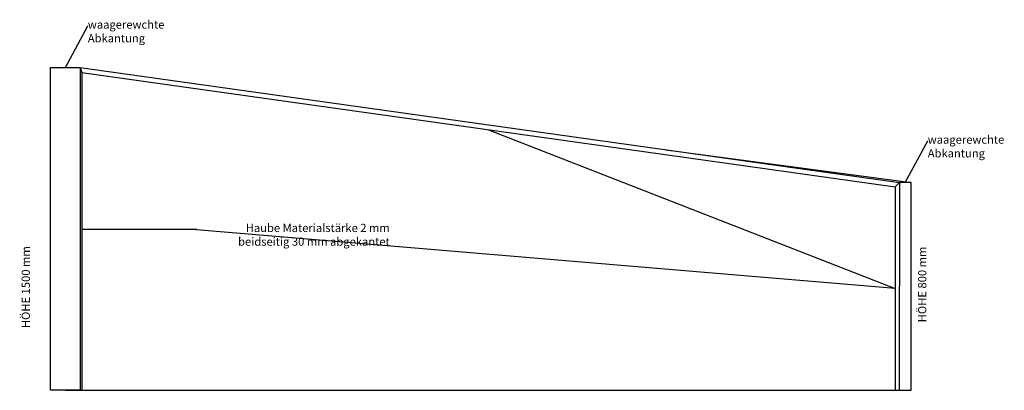
# Model space of a CAD drawing. Units: millimetres. Extents: x 6308 to 12307, y 8693 to 10948.
import ezdxf
from ezdxf import colors
from ezdxf.entities.mleader import LeaderData, LeaderLine
from ezdxf.math import Vec2, Vec3

# ---------------------------------------------------------------- set-up
doc = ezdxf.new("R2010")
doc.units = ezdxf.units.MM
for name, color, linetype in [('BEM', 7, 'Continuous'), ('Text', 7, 'Continuous'), ('Unterkonstruktion', 7, 'Continuous')]:
    doc.layers.add(name, color=color, linetype=linetype)

msp = doc.modelspace()

# ---------------------------------------------------------------- linework, layer by layer
at = {"layer": 'Unterkonstruktion'}
for p, q in [((6676.1, 10657.5, 100), (11668.1, 9957.5, 798.5)), ((6676.1, 10657.5, 100), (6686.1, 10626.4, 100)), ((6686.1, 10626.4, 100), (11643, 9930.7, 795.6)), ((6686.1, 10626.4, 100), (6686.1, 8693.4, 100)), ((10245.3, 10157, 599.4), (11739.5, 9957.5, 798.5)), ((11643, 9930.7, 798.5), (11642.4, 8693.4, 798.5)), ((11643, 9930.7, 795.6), (11668.1, 9957.5, 798.5)), ((6587, 8693.4, 100), (11738.8, 8693.4, 798.5))]:
    msp.add_line(p, q, dxfattribs=at)
for points, elevation in [([(6497, 10657.5), (6676.1, 10657.5), (6676.1, 8693.4), (6497, 8693.4)], 100), ([(11739.5, 9957.5), (11668.1, 9957.5), (11667.4, 8693.4), (11738.8, 8693.4)], 798.5)]:
    msp.add_lwpolyline(points, close=True, dxfattribs=dict(at, elevation=elevation))

# ---------------------------------------------------------------- texts
at = {"layer": 'Text', "char_height": 50, "attachment_point": 1, "rotation": 90}
for s, insert in [('HÖHE 1500 mm', (6320.5, 9071.5)), ('HÖHE 800 mm', (11782, 9106.9))]:
    msp.add_mtext_dynamic_manual_height_columns(s, width=682.693, gutter_width=12.5, heights=[0], dxfattribs=dict(at, insert=insert))

# ---------------------------------------------------------------- leaders
at = {"layer": 'BEM'}
ml = msp.add_multileader_mtext('Standard', dxfattribs=at)
ml.set_content('waagerewchte \\PAbkantung', color=256)
ml.set_leader_properties()
ml.build(insert=Vec2(0, 0))
ml.multileader.update_dxf_attribs({"text_right_attachment_type": 6, "dogleg_length": 0.36, "arrow_head_size": 0.18})
ctx = ml.context
ctx.base_point, ctx.char_height, ctx.arrow_head_size, ctx.landing_gap_size, ctx.plane_origin = Vec3(6723.5, 10909.9, 100), 50, 0.18, 0.09, Vec3(6586.5, 10657.5, 100)
ctx.right_attachment = 6
notes = []
notes.append((ctx, [(0, (1, 1, 0), (6723.1, 10909.9, 100), (1, 0), 0.36, [(0, [(6586.5, 10657.5, 100)], 0, [])])]))
ctx.mtext.insert, ctx.mtext.flow_direction = Vec3(6723.6, 10943.2, 100), 5
ml = msp.add_multileader_mtext('Standard', dxfattribs=at)
ml.set_content('Haube Materialstärke 2 mm\\Pbeidseitig 30 mm abgekantet', color=256)
ml.set_leader_properties()
ml.build(insert=Vec2(0, 0))
ml.multileader.update_dxf_attribs({"text_right_attachment_type": 6, "dogleg_length": 0.36, "arrow_head_size": 0.18})
ctx = ml.context
ctx.base_point, ctx.char_height, ctx.arrow_head_size, ctx.landing_gap_size, ctx.plane_origin = Vec3(7338.1, 9672.6, 447.8), 50, 0.18, 0.09, Vec3(9164.6, 10278.6, 447.8)
ctx.right_attachment, ctx.text_align_type = 6, 2
notes.append((ctx, [(1, (1, 1, 0), (7337.8, 9672.6, 447.8), (1, 0), 50.4, [(1, [(9164.6, 10278.6, 447.8), (11642.7, 9312.1, 447.8)], 0, []), (2, [(6686.1, 9672.6, 447.8)], 0, [])])]))
ctx.mtext.insert, ctx.mtext.alignment, ctx.mtext.flow_direction = Vec3(8563.2, 9706, 447.8), 3, 5
ml = msp.add_multileader_mtext('Standard', dxfattribs=at)
ml.set_content('waagerewchte \\PAbkantung', color=256)
ml.set_leader_properties()
ml.build(insert=Vec2(0, 0))
ml.multileader.update_dxf_attribs({"text_right_attachment_type": 6, "dogleg_length": 0.36, "arrow_head_size": 0.18})
ctx = ml.context
ctx.base_point, ctx.char_height, ctx.arrow_head_size, ctx.landing_gap_size, ctx.plane_origin = Vec3(11840.7, 10209.9, 798.5), 50, 0.18, 0.09, Vec3(11703.8, 9957.5, 798.5)
ctx.right_attachment = 6
notes.append((ctx, [(0, (1, 1, 0), (11840.3, 10209.9, 798.5), (1, 0), 0.36, [(0, [(11703.8, 9957.5, 798.5)], 0, [])])]))
ctx.mtext.insert, ctx.mtext.flow_direction = Vec3(11840.8, 10243.2, 798.5), 5
for ctx, leaders in notes:
    for number, flags, end, landing, length, lines in leaders:
        leader = LeaderData()
        leader.index, (leader.has_last_leader_line, leader.has_dogleg_vector, leader.attachment_direction) = number, flags
        leader.last_leader_point, leader.dogleg_vector, leader.dogleg_length = Vec3(end), Vec3(landing), length
        for number, points, colour, breaks in lines:
            line = LeaderLine()
            line.index, line.vertices, line.color, line.breaks = number, Vec3.list(points), colors.encode_raw_color(colour), breaks
            leader.lines.append(line)
        ctx.leaders.append(leader)

doc.saveas('drawing.dxf')
